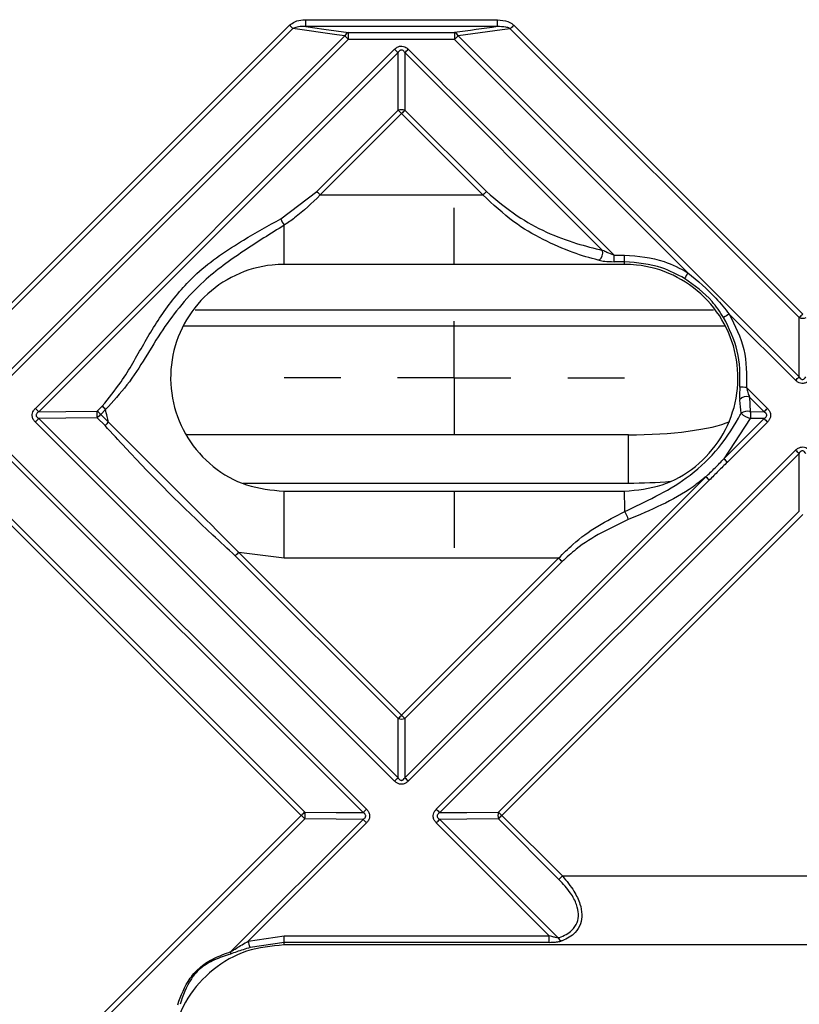
# Model space of a CAD drawing. Units: millimetres. Extents: x 8 to 418, y -29 to 291.
# Drawn here: x 97 to 107, y 123 to 136 of the extents above; entities that cross this region are included whole.
import ezdxf

# ---------------------------------------------------------------- set-up
doc = ezdxf.new("R2010")
doc.units = ezdxf.units.MM
doc.layers.add('FORMAT', color=7, linetype='Continuous')

# ---------------------------------------------------------------- blocks, each defined once
blk = doc.blocks.new('SW_CENTERMARKSYMBOL_8')
at = {"layer": 'FORMAT', "color": 0}
for p, q in [((0, 1.429), (0, 2.143)), ((0, 0), (0, 0.714)), ((-1.429, 0), (-2.143, 0)), ((0, 0), (-0.714, 0)), ((0, 0), (0, -0.714)), ((0, 0), (0.714, 0)), ((1.429, 0), (2.143, 0)), ((0, -1.429), (0, -2.143))]:
    blk.add_line(p, q, dxfattribs=at)

msp = doc.modelspace()

# ---------------------------------------------------------------- linework, layer by layer
at = {"color": 7, "linetype": 'Continuous', "lineweight": 25}
for p, q in [((97.123351, 131.94529), (100.763531, 135.58547)), ((103.586305, 135.583793), (107.224819, 131.945279)), ((97.166214, 131.155716), (101.460621, 135.450176)), ((100.806347, 135.54207), (97.16623, 131.901953)), ((102.884537, 135.44933), (107.178094, 131.155737)), ((107.181764, 131.901944), (103.543312, 135.540397)), ((101.503405, 135.406799), (97.209072, 131.112414)), ((105.78034, 132.467167), (102.841576, 135.405957)), ((97.562941, 130.75845), (102.086362, 135.281815)), ((102.129303, 135.239512), (97.6058, 130.716063)), ((102.131182, 134.513554), (102.129303, 135.239512)), ((102.215014, 135.239508), (102.216924, 134.51355)), ((104.705884, 132.74866), (102.215014, 135.239508)), ((101.106315, 133.488686), (102.131182, 134.513554)), ((102.174145, 134.471216), (101.149258, 133.44633)), ((103.199031, 133.44633), (102.174145, 134.471216)), ((102.216924, 134.51355), (103.241791, 133.488683)), ((100.653836, 133.146727), (101.106315, 133.488686)), ((101.149258, 133.44633), (103.199031, 133.44633)), ((104.981825, 132.606009), (104.849269, 132.606009)), ((104.849608, 132.689995), (104.98217, 132.689995)), ((104.980494, 132.572146), (100.69478, 132.572146)), ((99.575507, 131.999341), (106.099777, 131.999341)), ((107.135061, 131.112437), (106.300299, 131.947205)), ((107.178094, 131.155737), (107.181764, 131.901944)), ((106.247441, 131.793464), (99.42789, 131.793464)), ((106.517907, 131.021709), (106.781165, 130.758453)), ((106.553969, 130.900588), (106.565133, 130.718254)), ((106.73849, 130.716069), (106.553969, 130.900588)), ((98.342891, 130.725263), (98.404817, 130.787189)), ((98.447711, 130.744783), (98.385784, 130.682856)), ((106.565133, 130.718254), (106.73849, 130.716069)), ((97.605825, 130.630373), (102.129292, 126.106868)), ((98.440017, 130.542407), (98.342883, 130.639541)), ((98.385784, 130.682856), (98.48292, 130.585721)), ((106.565147, 130.632556), (106.233319, 130.125219)), ((106.233319, 130.125219), (106.73847, 130.630378)), ((106.73847, 130.630378), (106.565147, 130.632556)), ((102.086347, 126.063653), (97.562958, 130.58708)), ((106.781159, 130.587081), (106.276017, 130.081931)), ((105.02951, 130.425321), (99.467427, 130.425321)), ((105.02951, 129.818146), (105.02951, 130.425321)), ((97.209054, 130.233162), (101.73251, 125.709743)), ((102.611619, 125.709742), (107.135082, 130.233149)), ((101.689744, 125.667264), (97.166205, 130.190766)), ((107.178112, 130.19075), (102.654567, 125.66726)), ((107.181876, 129.462867), (107.178112, 130.19075)), ((102.215015, 126.106866), (106.006162, 129.898059)), ((106.048864, 129.854775), (102.257783, 126.063649)), ((100.18113, 129.818146), (105.02951, 129.818146)), ((100.69478, 129.715003), (104.980494, 129.715003)), ((100.911657, 125.632116), (97.123351, 129.420423)), ((97.166221, 129.462853), (100.954458, 125.674616)), ((103.393585, 125.674575), (107.181876, 129.462867)), ((107.224927, 129.420434), (103.436567, 125.632074)), ((102.131124, 126.8513), (100.080518, 128.901906)), ((100.696953, 128.872119), (100.123449, 128.945191)), ((100.123449, 128.945191), (102.174091, 126.89455)), ((104.15166, 128.872119), (100.696953, 128.872119)), ((102.174091, 126.89455), (104.15166, 128.872119)), ((104.194414, 128.828833), (102.216879, 126.851298)), ((102.129292, 126.106868), (102.131124, 126.8513)), ((102.216879, 126.851298), (102.215015, 126.106866)), ((97.123351, 121.84381), (100.911657, 125.632116)), ((103.436567, 125.632074), (104.198956, 124.869685)), ((100.954468, 125.588886), (97.166228, 121.800646)), ((100.024112, 123.915942), (101.689721, 125.581566)), ((101.732498, 125.538358), (100.242921, 124.048767)), ((104.033253, 124.116736), (102.61164, 125.538356)), ((102.654594, 125.581563), (104.146586, 124.089563)), ((104.155954, 124.82647), (103.393579, 125.588845)), ((104.198956, 124.869685), (109.273598, 124.869685)), ((100.242921, 124.048767), (100.69553, 124.116734)), ((100.695372, 124.033124), (100.267097, 123.968811)), ((109.266208, 124.000717), (100.69478, 124.000717))]:
    msp.add_line(p, q, dxfattribs=at)
at = {"color": 7, "linetype": 'Continuous', "lineweight": 25, "flags": 128}
for points in [[(103.380586, 135.566645), (103.0791, 135.566874), (102.777614, 135.567093), (102.476127, 135.5673), (102.17464, 135.567495), (101.873153, 135.567679), (101.571665, 135.567852), (101.270178, 135.568014), (100.96869, 135.568164)], [(100.96869, 135.568164), (101.194864, 135.536404), (101.503672, 135.493035)], [(100.968924, 135.654415), (101.27043, 135.654264), (101.571936, 135.654103), (101.873442, 135.65393), (102.174947, 135.653746), (102.476452, 135.65355), (102.777958, 135.653343), (103.079462, 135.653125), (103.380967, 135.652895)], [(101.460621, 135.450176), (101.358861, 135.46447), (100.806347, 135.54207)], [(101.503672, 135.493035), (101.670953, 135.492942), (101.838235, 135.492845), (102.005517, 135.492745), (102.172798, 135.492642), (102.34008, 135.492535), (102.507361, 135.492424), (102.674643, 135.49231), (102.841924, 135.492192)], [(103.543312, 135.540397), (103.440945, 135.526247), (102.884537, 135.44933)], [(102.841576, 135.405957), (102.674305, 135.406075), (102.507034, 135.406189), (102.339763, 135.406299), (102.172491, 135.406406), (102.00522, 135.40651), (101.837948, 135.40661), (101.670677, 135.406706), (101.503405, 135.406799)], [(97.6058, 130.716063), (97.945777, 130.720307), (98.342891, 130.725263)], [(98.342883, 130.639541), (97.945768, 130.634602), (97.605825, 130.630373)], [(100.954458, 125.674616), (101.3506, 125.670655), (101.689744, 125.667264)], [(102.654567, 125.66726), (102.995432, 125.670634), (103.393585, 125.674575)], [(101.689721, 125.581566), (101.350611, 125.584942), (100.954468, 125.588886)], [(103.393579, 125.588845), (102.995425, 125.584922), (102.654594, 125.581563)]]:
    msp.add_lwpolyline(points, dxfattribs=at)
at = {"color": 7, "linetype": 'Continuous', "lineweight": 25}
for centre, radius, start, end in [((98.044847, 132.860509), 3.849241, 44.1585844, 45.066065), ((89.448098, 135.642533), 11.520832, 359.6301434, 0.05909), ((96.300748, 135.641014), 7.080228, 359.3981665, 0.0961476), ((107.489249, 131.674168), 5.524323, 134.9510055, 135.58458), ((101.525495, 135.428063), 0.06854, 108.5668724, 161.1776322), ((104.177047, 138.086712), 3.785537, 224.1449522, 225.0671069), ((111.616298, 135.418675), 10.1129, 179.5786995, 180.0672802), ((110.587972, 135.417832), 7.746405, 179.4499893, 180.0878326), ((99.03074, 139.223468), 5.394058, 314.9498715, 315.5983257), ((102.81981, 135.427594), 0.068279, 18.5630844, 71.1022692), ((104.646647, 137.837768), 3.617728, 224.951477, 225.9061582), ((98.677318, 138.858299), 5.060725, 314.3507693, 315.0317322), ((102.174048, 134.383444), 0.136989, 71.7606914, 108.2350183), ((99.55901, 131.860421), 3.695292, 44.952426, 45.8876662), ((105.863911, 130.78542), 5.215312, 134.3696401, 135.0308404), ((98.367007, 130.668418), 3.93163, 44.9552837, 45.8343008), ((107.233277, 129.416054), 5.702479, 134.4234952, 135.0282067), ((100.954591, 133.255758), 0.319908, 199.9268456, 216.29422), ((61.546872, 132.975281), 39.149983, 359.4100033, 0.1333433), ((104.572968, 132.724883), 0.135026, 311.7418942, 10.1421174), ((98.052937, 132.675442), 6.796687, 359.4146716, 0.122681), ((104.644017, 132.60233), 0.337828, 354.8738891, 0.6239808), ((98.300131, 132.675442), 6.682055, 359.4046297, 0.1247855), ((112.582881, 128.330911), 7.961355, 148.6984859, 149.303029), ((107.790433, 129.458472), 2.90074, 120.9111685, 122.5652723), ((112.859405, 126.304012), 7.973234, 134.966052, 135.4050259), ((107.224651, 132.039757), 0.144332, 252.7139888, 287.2782815), ((101.234443, 137.019729), 8.349454, 314.9676132, 315.3865346), ((106.344435, 129.099345), 1.930175, 84.8436558, 87.3108486), ((106.515186, 130.788411), 0.118692, 70.9278417, 134.9936188), ((101.021151, 134.212326), 4.887584, 224.9640772, 225.6707076), ((98.47702, 130.682389), 0.140814, 162.2737259, 197.7154306), ((95.024155, 127.325567), 4.750994, 44.9629915, 45.6904043), ((95.101699, 127.40311), 4.728909, 44.9628188, 45.6936289), ((106.529056, 130.591978), 0.131329, 74.0555358, 126.7329106), ((106.432423, 130.675383), 0.139462, 342.1159006, 17.9026598), ((101.135122, 136.400531), 7.981908, 314.58838, 315.0201218), ((93.845616, 134.310692), 5.26155, 314.9517133, 315.6151667), ((102.216711, 126.845652), 5.422189, 134.9530951, 135.5973097), ((106.620934, 130.865377), 0.239411, 224.6148002, 256.5251227), ((109.403423, 133.215217), 3.712596, 224.125723, 225.0640849), ((102.345144, 126.717219), 5.46645, 134.9534748, 135.5924731), ((109.71272, 132.806078), 3.642002, 224.9476213, 225.8979861), ((108.976721, 132.788508), 3.823527, 224.1510911, 225.0622265), ((108.78639, 132.598175), 3.875602, 224.1624987, 225.0613908), ((18.091852, 129.08054), 82.605364, 359.85543765, 0.4400734), ((98.174689, 129.496532), 6.809311, 359.6896268, 1.8386043), ((104.819496, 129.33054), 0.209038, 7.4477633, 38.1424369), ((104.603803, 124.45856), 6.340618, 134.9598881, 135.5107867), ((101.154502, 125.869082), 4.242781, 44.2345148, 45.0561416), ((107.77461, 121.287753), 7.92477, 134.9679055, 135.4086782), ((98.7295, 123.444079), 4.875547, 44.3338693, 45.0488576), ((102.174006, 126.988369), 0.14362, 252.6278913, 287.3689802), ((96.221407, 131.934865), 8.298714, 314.9693832, 315.3900214), ((105.801534, 129.613273), 5.015776, 224.3528912, 225.04744), ((106.340484, 120.20763), 7.674452, 134.5726037, 135.022914), ((97.104282, 121.818861), 5.388601, 44.397296, 45.044207), ((100.821016, 125.631735), 0.140162, 342.1992679, 17.814643), ((96.047687, 131.390232), 8.03649, 314.592102, 315.0218504), ((106.09322, 129.186633), 4.920398, 224.9612238, 225.6646567), ((103.528446, 125.631701), 0.141512, 162.3637561, 197.628162), ((110.055722, 119.006641), 9.365339, 134.9728418, 135.3458144), ((100.052211, 122.252433), 4.782869, 44.9600559, 45.6841814), ((105.426974, 129.238708), 5.228934, 224.3792723, 225.0455066), ((96.32506, 131.831208), 8.895003, 314.9714355, 315.3638752), ((111.634722, 117.42764), 10.520202, 134.975823, 135.3078518), ((94.414053, 122.242714), 6.102257, 16.4310958, 17.2153995), ((100.001591, 124.029591), 0.693789, 357.6147985, 0.2917512), ((86.214296, 124.102306), 14.481241, 359.7262752, 0.0570847), ((96.546706, 124.102308), 7.486561, 359.4705273, 0.1104158), ((104.221446, 124.129364), 0.084783, 207.9980966, 247.7084194), ((99.959429, 123.913082), 0.064747, 335.6099315, 2.5315663)]:
    msp.add_arc(centre, radius, start, end, dxfattribs=at)
for centre, major_axis, ratio, start_param, end_param in [((133896.764283, 3928.294888), (134799.842954, 4042.279277), 0.013287194, 3.01891819, 3.018950956), ((105.02951, 130.728973), (1.428571, 0), 0.212556562, 4.71238898, 5.821277047), ((105.02951, 130.121798), (1.428571, 0), 0.212556562, 4.71238898, 5.093007736)]:
    msp.add_ellipse(centre, major_axis=major_axis, ratio=ratio, start_param=start_param, end_param=end_param, dxfattribs=at)
for points, knots in [([(100.763531, 135.58547), (100.784581, 135.601203), (100.834078, 135.638197), (100.90905, 135.652676), (100.956545, 135.654055), (100.968924, 135.654415)], [0, 0, 0, 0, 0.35363131, 0.83153404, 1, 1, 1, 1]), ([(100.96869, 135.568164), (100.958771, 135.568492), (100.921616, 135.569721), (100.865399, 135.566965), (100.823138, 135.549148), (100.806347, 135.54207)], [0, 0, 0, 0, 0.179989074, 0.674208877, 1, 1, 1, 1]), ([(103.543312, 135.540397), (103.540388, 135.54203), (103.522632, 135.551949), (103.468166, 135.566951), (103.415957, 135.566768), (103.380586, 135.566645)], [0, 0, 0, 0, 0.059789022, 0.363028778, 1, 1, 1, 1]), ([(103.380967, 135.652895), (103.42611, 135.649126), (103.495113, 135.643364), (103.561517, 135.607058), (103.582542, 135.587325), (103.586305, 135.583793)], [0, 0, 0, 0, 0.608358161, 0.929916166, 1, 1, 1, 1]), ([(102.086362, 135.281815), (102.097031, 135.291165), (102.118462, 135.309946), (102.158422, 135.323408), (102.19699, 135.320491), (102.230712, 135.30588), (102.248455, 135.290097), (102.257772, 135.281808)], [0, 0, 0, 0, 0.2189300602, 0.4397745402, 0.6330497731, 0.8072994082, 1, 1, 1, 1]), ([(102.215014, 135.239508), (102.210557, 135.246198), (102.202635, 135.258091), (102.187973, 135.269374), (102.175455, 135.272804), (102.164805, 135.272184), (102.15486, 135.268012), (102.141415, 135.25763), (102.134359, 135.247075), (102.129303, 135.239512)], [0, 0, 0, 0, 0.216463552, 0.384789156, 0.478187568, 0.550723038, 0.660099717, 0.756456167, 1, 1, 1, 1]), ([(102.257772, 135.281808), (103.088042, 134.451547), (103.951981, 133.587615), (104.815938, 132.723666), (104.849608, 132.689995)], [0, 0, 0, 0, 0.961027454, 1, 1, 1, 1]), ([(101.149258, 133.44633), (101.045058, 133.344811), (100.901501, 133.204947), (100.740805, 133.096206), (100.696749, 133.066394)], [0, 0, 0, 0, 0.7258432845, 1, 1, 1, 1]), ([(104.662865, 132.624134), (104.658812, 132.625073), (104.550214, 132.650244), (104.313978, 132.721646), (103.95622, 132.878863), (103.561857, 133.10577), (103.325545, 133.32758), (103.199031, 133.44633)], [0, 0, 0, 0, 0.008094483, 0.216875558, 0.465574439, 0.713884177, 1, 1, 1, 1]), ([(103.241791, 133.488683), (103.369006, 133.382419), (103.719377, 133.08975), (104.238604, 132.86505), (104.596747, 132.775844), (104.705884, 132.74866)], [0, 0, 0, 0, 0.28384957, 0.781767937, 1, 1, 1, 1]), ([(98.404817, 130.787189), (98.487104, 130.88818), (98.689591, 131.136694), (98.921995, 131.571143), (99.211549, 132.039519), (99.619558, 132.519165), (100.135458, 132.856812), (100.497621, 133.05936), (100.653836, 133.146727)], [0, 0, 0, 0, 0.1158075455, 0.2849736668, 0.4538367644, 0.6187717271, 0.8355608177, 1, 1, 1, 1]), ([(100.696749, 133.066394), (100.525649, 132.959378), (100.182596, 132.744813), (99.731373, 132.423398), (99.398257, 132.068906), (99.06926, 131.629541), (98.828068, 131.159761), (98.540594, 130.84612), (98.447711, 130.744783)], [0, 0, 0, 0, 0.188486601, 0.377911518, 0.498392596, 0.619300322, 0.876996001, 1, 1, 1, 1]), ([(104.849608, 132.689995), (104.819341, 132.700673), (104.769572, 132.718231), (104.723814, 132.740093), (104.705884, 132.74866)], [0, 0, 0, 0, 0.608156795, 1, 1, 1, 1]), ([(104.662865, 132.624134), (104.685431, 132.619772), (104.742492, 132.608742), (104.809039, 132.607039), (104.849269, 132.606009)], [0, 0, 0, 0, 0.395462038, 1, 1, 1, 1]), ([(105.737077, 132.395163), (105.64373, 132.444885), (105.408942, 132.569946), (105.142397, 132.592451), (104.981825, 132.606009)], [0, 0, 0, 0, 0.397581801, 1, 1, 1, 1]), ([(104.98217, 132.689995), (105.151866, 132.675667), (105.433558, 132.651882), (105.681688, 132.519715), (105.78034, 132.467167)], [0, 0, 0, 0, 0.602418168, 1, 1, 1, 1]), ([(100.69478, 132.572146), (100.644676, 132.570516), (100.43468, 132.563685), (100.070914, 132.458227), (99.67084, 132.178804), (99.385861, 131.781133), (99.248615, 131.311884), (99.274419, 130.823867), (99.460336, 130.371133), (99.785378, 130.008572), (100.212923, 129.762375), (100.534163, 129.730794), (100.69478, 129.715003)], [0, 0, 0, 0, 0.033641977, 0.141000422, 0.248357681, 0.355796959, 0.463207861, 0.570606321, 0.677980943, 0.785330773, 0.892667138, 1, 1, 1, 1]), ([(104.980494, 129.715003), (105.141129, 129.730798), (105.462412, 129.76239), (105.889963, 130.008624), (106.215008, 130.371232), (106.400902, 130.824041), (106.426636, 131.312123), (106.289306, 131.781334), (106.004278, 132.17895), (105.604201, 132.458304), (105.240472, 132.563696), (105.030556, 132.570519), (104.980494, 132.572146)], [0, 0, 0, 0, 0.107350958, 0.214711032, 0.32209388, 0.429499767, 0.536914056, 0.644318419, 0.751698877, 0.859051934, 0.966386108, 1, 1, 1, 1]), ([(105.78034, 132.467167), (105.902014, 132.364544), (106.090337, 132.205708), (106.245415, 132.014777), (106.300299, 131.947205)], [0, 0, 0, 0, 0.646091562, 1, 1, 1, 1]), ([(106.229081, 131.903154), (106.183314, 131.973123), (106.054576, 132.169939), (105.861509, 132.306895), (105.737077, 132.395163)], [0, 0, 0, 0, 0.355499609, 1, 1, 1, 1]), ([(106.434994, 131.027394), (106.435313, 131.181124), (106.435953, 131.489294), (106.298145, 131.764989), (106.229081, 131.903154)], [0, 0, 0, 0, 0.498845267, 1, 1, 1, 1]), ([(106.300299, 131.947205), (106.373285, 131.801192), (106.518921, 131.50984), (106.518244, 131.184168), (106.517907, 131.021709)], [0, 0, 0, 0, 0.501157745, 1, 1, 1, 1]), ([(107.306497, 131.112427), (107.295826, 131.103075), (107.27439, 131.08429), (107.234421, 131.070829), (107.195846, 131.073749), (107.162121, 131.088365), (107.144377, 131.10415), (107.135061, 131.112437)], [0, 0, 0, 0, 0.218943669, 0.439801522, 0.633086903, 0.807358412, 1, 1, 1, 1]), ([(107.178094, 131.155737), (107.18253, 131.148974), (107.190416, 131.136948), (107.205045, 131.125536), (107.217555, 131.122067), (107.228211, 131.122693), (107.23817, 131.126912), (107.251649, 131.13741), (107.258738, 131.148084), (107.263817, 131.155732)], [0, 0, 0, 0, 0.216395871, 0.384749499, 0.478170738, 0.550701369, 0.660140895, 0.756447202, 1, 1, 1, 1]), ([(106.434994, 131.027394), (106.432832, 130.99951), (106.428447, 130.942959), (106.430318, 130.896101), (106.431267, 130.872348)], [0, 0, 0, 0, 0.493078327, 1, 1, 1, 1]), ([(106.517907, 131.021709), (106.523414, 131.000423), (106.534307, 130.958321), (106.547464, 130.919689), (106.553969, 130.900588)], [0, 0, 0, 0, 0.505556371, 1, 1, 1, 1]), ([(106.45051, 130.697229), (106.443859, 130.752545), (106.436817, 130.811113), (106.431559, 130.869128), (106.431267, 130.872348)], [0, 0, 0, 0, 0.944487722, 1, 1, 1, 1]), ([(97.562958, 130.58708), (97.553605, 130.597753), (97.534818, 130.619191), (97.521358, 130.659159), (97.524284, 130.697729), (97.538898, 130.731425), (97.554668, 130.749151), (97.562941, 130.75845)], [0, 0, 0, 0, 0.219023226, 0.439961724, 0.633305259, 0.807626587, 1, 1, 1, 1]), ([(97.6058, 130.716063), (97.599082, 130.711589), (97.587128, 130.703626), (97.575779, 130.688933), (97.572326, 130.676401), (97.572948, 130.665748), (97.577147, 130.65582), (97.587594, 130.642414), (97.598213, 130.635401), (97.605825, 130.630373)], [0, 0, 0, 0, 0.216084512, 0.38449595, 0.477982561, 0.550506499, 0.660069716, 0.756340107, 1, 1, 1, 1]), ([(98.48292, 130.585721), (98.477001, 130.609344), (98.4638, 130.662038), (98.453432, 130.715364), (98.447711, 130.744783)], [0, 0, 0, 0, 0.448306532, 1, 1, 1, 1]), ([(106.73847, 130.630378), (106.745184, 130.634791), (106.757124, 130.642639), (106.768454, 130.657228), (106.771899, 130.669725), (106.771278, 130.680383), (106.76709, 130.690349), (106.75667, 130.703852), (106.746081, 130.710967), (106.73849, 130.716069)], [0, 0, 0, 0, 0.216409676, 0.384838964, 0.478310829, 0.550810688, 0.660384613, 0.756508283, 1, 1, 1, 1]), ([(106.781165, 130.758453), (106.790514, 130.747784), (106.809293, 130.726355), (106.822749, 130.686403), (106.819832, 130.647842), (106.805222, 130.614131), (106.789442, 130.596393), (106.781159, 130.587081)], [0, 0, 0, 0, 0.218919844, 0.439752405, 0.633045886, 0.807368283, 1, 1, 1, 1]), ([(104.9839, 129.459646), (105.114356, 129.521229), (105.374319, 129.643948), (105.772199, 129.871248), (106.149329, 130.21097), (106.348936, 130.512848), (106.439461, 130.677172), (106.45051, 130.697229)], [0, 0, 0, 0, 0.23265324, 0.463613901, 0.708564123, 0.964427374, 1, 1, 1, 1]), ([(100.080518, 128.901906), (99.985661, 128.988744), (99.510542, 129.4237), (98.96225, 129.97203), (98.526898, 130.447516), (98.440017, 130.542407)], [0, 0, 0, 0, 0.166437271, 0.833648613, 1, 1, 1, 1]), ([(98.48292, 130.585721), (98.575325, 130.493378), (99.02975, 130.039258), (99.57745, 129.491532), (100.031153, 129.037545), (100.123449, 128.945191)], [0, 0, 0, 0, 0.168968889, 0.830944496, 1, 1, 1, 1]), ([(107.135082, 130.233149), (107.145751, 130.242499), (107.167183, 130.26128), (107.207142, 130.274738), (107.245709, 130.271819), (107.279426, 130.257206), (107.297167, 130.241424), (107.306482, 130.233138)], [0, 0, 0, 0, 0.218940125, 0.439794628, 0.633079491, 0.807345283, 1, 1, 1, 1]), ([(107.263817, 130.190744), (107.259355, 130.19744), (107.251422, 130.209343), (107.23675, 130.220638), (107.224228, 130.224073), (107.213578, 130.223453), (107.203638, 130.219277), (107.190204, 130.208885), (107.18316, 130.198321), (107.178112, 130.19075)], [0, 0, 0, 0, 0.216413986, 0.384761169, 0.478178212, 0.550707445, 0.660127608, 0.756448038, 1, 1, 1, 1]), ([(106.006162, 129.898059), (106.04505, 129.934854), (106.122826, 130.008445), (106.196488, 130.086294), (106.233319, 130.125219)], [0, 0, 0, 0, 0.500000021, 1, 1, 1, 1]), ([(106.276017, 130.081931), (106.238039, 130.044191), (106.162084, 129.968709), (106.086604, 129.892753), (106.048864, 129.854775)], [0, 0, 0, 0, 0.499999998, 1, 1, 1, 1]), ([(106.006162, 129.898059), (105.952682, 129.855035), (105.776305, 129.71314), (105.443226, 129.531436), (105.166839, 129.416091), (105.02677, 129.357636)], [0, 0, 0, 0, 0.176703725, 0.58276804, 1, 1, 1, 1]), ([(104.15166, 128.872119), (104.21013, 128.931362), (104.361784, 129.085022), (104.645399, 129.286667), (104.869744, 129.40131), (104.9839, 129.459646)], [0, 0, 0, 0, 0.235578978, 0.611029681, 1, 1, 1, 1]), ([(105.02677, 129.357636), (104.800226, 129.251033), (104.504638, 129.11194), (104.253156, 128.88244), (104.194414, 128.828833)], [0, 0, 0, 0, 0.7664163885, 1, 1, 1, 1]), ([(102.257783, 126.063649), (102.247111, 126.054297), (102.225674, 126.03551), (102.185704, 126.022048), (102.147128, 126.024967), (102.113405, 126.039583), (102.095662, 126.055367), (102.086347, 126.063653)], [0, 0, 0, 0, 0.218946889, 0.439807879, 0.633098159, 0.807377492, 1, 1, 1, 1]), ([(102.129292, 126.106868), (102.133734, 126.100112), (102.141632, 126.088099), (102.156271, 126.0767), (102.168785, 126.073233), (102.179441, 126.073859), (102.189396, 126.078074), (102.202865, 126.088563), (102.209943, 126.099225), (102.215015, 126.106866)], [0, 0, 0, 0, 0.216375339, 0.384739159, 0.478168916, 0.550697204, 0.660156371, 0.756445233, 1, 1, 1, 1]), ([(101.689721, 125.581566), (101.696443, 125.585988), (101.708396, 125.593849), (101.719739, 125.608452), (101.723188, 125.620953), (101.722566, 125.631611), (101.718374, 125.641572), (101.707943, 125.655066), (101.697343, 125.662171), (101.689744, 125.667264)], [0, 0, 0, 0, 0.216435, 0.384853863, 0.478316618, 0.550819397, 0.66037218, 0.756512851, 1, 1, 1, 1]), ([(101.73251, 125.709743), (101.741859, 125.699075), (101.760638, 125.677645), (101.774095, 125.637691), (101.771177, 125.599128), (101.756565, 125.565413), (101.740783, 125.547672), (101.732498, 125.538358)], [0, 0, 0, 0, 0.218914579, 0.439741886, 0.633030492, 0.80734503, 1, 1, 1, 1]), ([(102.61164, 125.538356), (102.602287, 125.54903), (102.583498, 125.570469), (102.570036, 125.61044), (102.572959, 125.649012), (102.587573, 125.682712), (102.603344, 125.70044), (102.611619, 125.709742)], [0, 0, 0, 0, 0.219015425, 0.439946157, 0.633282162, 0.80759081, 1, 1, 1, 1]), ([(102.654567, 125.66726), (102.647841, 125.662791), (102.635873, 125.65484), (102.624513, 125.640157), (102.621057, 125.627627), (102.621681, 125.616974), (102.625884, 125.607041), (102.636343, 125.593623), (102.646975, 125.586598), (102.654594, 125.581563)], [0, 0, 0, 0, 0.216123158, 0.384517664, 0.477989654, 0.550518494, 0.660047493, 0.75634634, 1, 1, 1, 1]), ([(104.146586, 124.089563), (104.152184, 124.091473), (104.216402, 124.113388), (104.311182, 124.164721), (104.388821, 124.273679), (104.407736, 124.388555), (104.379952, 124.517988), (104.298081, 124.672259), (104.207848, 124.770165), (104.155954, 124.82647)], [0, 0, 0, 0, 0.021406475, 0.245575902, 0.393796786, 0.51708239, 0.64011437, 0.793029812, 1, 1, 1, 1]), ([(104.198956, 124.869685), (104.251048, 124.806745), (104.342463, 124.696295), (104.423277, 124.525662), (104.450595, 124.383034), (104.43194, 124.256429), (104.353541, 124.132932), (104.256878, 124.076121), (104.191754, 124.051837), (104.189286, 124.050917)], [0, 0, 0, 0, 0.20352825, 0.357160854, 0.482764032, 0.608843238, 0.758315108, 0.990843653, 1, 1, 1, 1]), ([(100.024112, 123.915942), (100.071046, 123.945136), (100.143055, 123.989928), (100.217127, 124.03357), (100.242921, 124.048767)], [0, 0, 0, 0, 0.651777351, 1, 1, 1, 1]), ([(104.032947, 124.033126), (103.518658, 124.033125), (102.406137, 124.033125), (101.293608, 124.033124), (100.695372, 124.033124)], [0, 0, 0, 0, 0.462273252, 1, 1, 1, 1]), ([(100.69553, 124.116734), (101.293793, 124.116734), (102.406371, 124.116735), (103.518941, 124.116735), (104.033253, 124.116736)], [0, 0, 0, 0, 0.537726748, 1, 1, 1, 1]), ([(104.032947, 124.033126), (104.047699, 124.033324), (104.084612, 124.033819), (104.141243, 124.037934), (104.17387, 124.046751), (104.189286, 124.050917)], [0, 0, 0, 0, 0.259862307, 0.650286747, 1, 1, 1, 1]), ([(104.146586, 124.089563), (104.135465, 124.090763), (104.109745, 124.093538), (104.070637, 124.104725), (104.044209, 124.113216), (104.033253, 124.116736)], [0, 0, 0, 0, 0.308408239, 0.71331227, 1, 1, 1, 1]), ([(100.69478, 124.000717), (100.534153, 123.984925), (100.212902, 123.95334), (99.785355, 123.707132), (99.460301, 123.344542), (99.274385, 122.891741), (99.24863, 122.40365), (99.385949, 121.934421), (99.670974, 121.53679), (100.07105, 121.257427), (100.434784, 121.152025), (100.644713, 121.145202), (100.69478, 121.143575)], [0, 0, 0, 0, 0.107354286, 0.214708057, 0.322075307, 0.429463053, 0.536864608, 0.64426723, 0.751657704, 0.859028144, 0.966379447, 1, 1, 1, 1]), ([(99.355644, 123.247468), (99.397556, 123.361911), (99.460987, 123.535111), (99.64189, 123.734261), (99.823674, 123.843642), (99.952398, 123.890074), (100.024112, 123.915942)], [0, 0, 0, 0, 0.3750022838, 0.5675391431, 0.7590687712, 1, 1, 1, 1]), ([(100.267097, 123.968811), (100.237573, 123.959448), (100.151591, 123.932181), (100.07119, 123.904513), (100.018397, 123.886345)], [0, 0, 0, 0, 0.343372232, 1, 1, 1, 1]), ([(100.018397, 123.886345), (99.949551, 123.863811), (99.826733, 123.82361), (99.661964, 123.729455), (99.571128, 123.636874), (99.462823, 123.48493), (99.421678, 123.362528), (99.384761, 123.252702)], [0, 0, 0, 0, 0.242852681, 0.433239149, 0.580642322, 0.623732505, 1, 1, 1, 1])]:
    msp.add_open_spline(points, degree=3, knots=knots, dxfattribs=at)

# ---------------------------------------------------------------- block references
at = {"layer": 'FORMAT', "color": 7}
msp.add_blockref('SW_CENTERMARKSYMBOL_8', (102.837637, 131.143575), dxfattribs=at)

doc.saveas('drawing.dxf')
